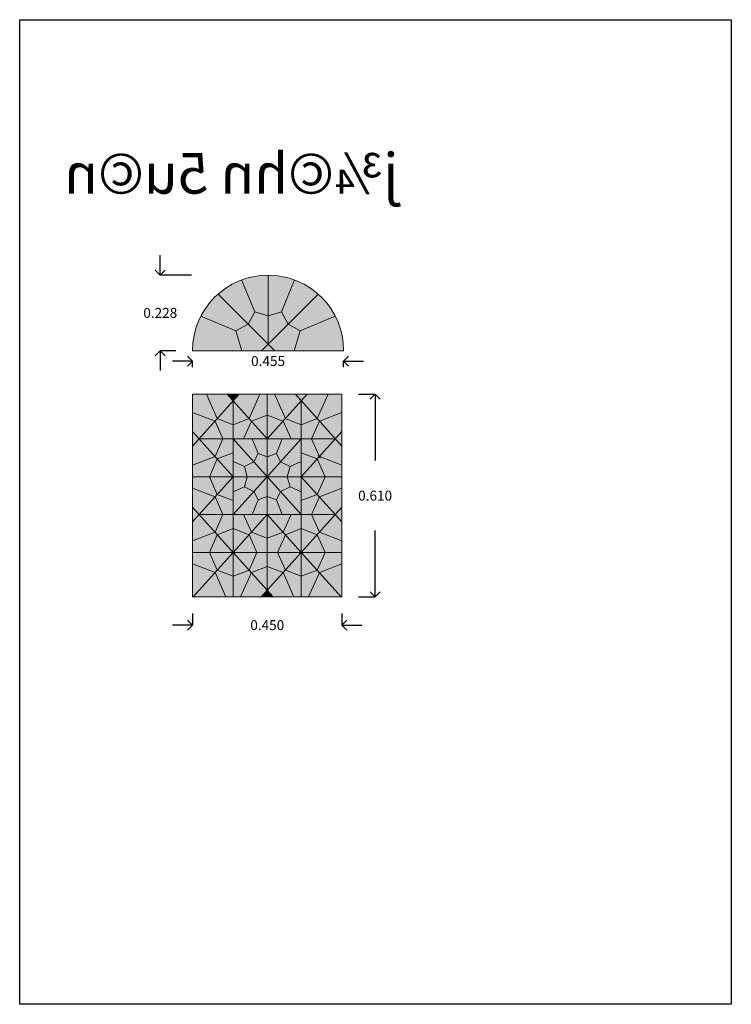
# Model space of a CAD drawing. Units: metres. Extents: x 36 to 7064858, y 29 to 64.
# Drawn here: x 47 to 49, y 53 to 56 of the extents above; entities that cross this region are included whole.
import ezdxf

# ---------------------------------------------------------------- set-up
doc = ezdxf.new("R2010")
doc.units = ezdxf.units.M
doc.header["$LTSCALE"] = 0.5
doc.header["$MEASUREMENT"] = 0
doc.layers.add('Wall', color=7, linetype='Continuous', lineweight=9, true_color=0x636363)
doc.styles.add('NASKHD', font='NASKHD.shx')
doc.styles.get("Standard").update_dxf_attribs({"font": 'arial.ttf'})
doc.dimstyles.new('Copy of KITCHEN', dxfattribs={"dimtxt": 0.03, "dimasz": 0.03, "dimexe": 0, "dimexo": 0.05, "dimgap": 0.09, "dimtad": 0, "dimtih": 1, "dimtoh": 1, "dimdec": 3, "dimzin": 0, "dimdsep": 46, "dimtxsty": 'Standard', "dimblk": 'OPEN90', "dimcen": 0, "dimclrd": 41, "dimclrt": 41, "dimadec": 0, "dimazin": 0, "dimtfac": 1, "dimtdec": 3, "dimtofl": 0, "dimtmove": 0, "dimatfit": 3, "dimldrblk": 'OPEN90', "dimfxl": 1, "dimtfillclr": 41, "dimtolj": 1, "dimtzin": 0, "dimarcsym": 0})

# ---------------------------------------------------------------- blocks, each defined once
blk = doc.blocks.new('_Open90')
at = {"color": 0, "linetype": 'ByBlock', "lineweight": -2}
for p, q in [((0, 0), (-1, 0)), ((-0.5, 0.5), (0, 0)), ((0, 0), (-0.5, -0.5))]:
    blk.add_line(p, q, dxfattribs=at)
blk = doc.blocks.new('*D277')
at = {"color": 0, "lineweight": -2, "ltscale": 0.5, "transparency": 16777216}
for p, q in [((47.5924, 53.9723), (47.5924, 53.9373)), ((48.0424, 53.9723), (48.0424, 53.9373))]:
    blk.add_line(p, q, dxfattribs=at)
at = {"color": 41, "lineweight": -2, "ltscale": 0.5, "transparency": 16777216}
for p, q in [((47.5624, 53.9373), (47.5324, 53.9373)), ((48.0724, 53.9373), (48.1024, 53.9373))]:
    blk.add_line(p, q, dxfattribs=at)
at = {"layer": 'Defpoints', "color": 0, "lineweight": 5, "ltscale": 0.5, "transparency": 16777216}
for p in [(47.5924, 54.0223), (48.0424, 54.0223), (48.0424, 53.9373)]:
    blk.add_point(p, dxfattribs=at)
at = {"color": 41, "lineweight": -2, "ltscale": 0.5, "transparency": 16777216, "xscale": 0.03, "yscale": 0.03, "zscale": 0.03}
blk.add_blockref('_Open90', (47.5924, 53.9373), dxfattribs=at)
at = {"color": 41, "lineweight": -2, "ltscale": 0.5, "transparency": 16777216, "xscale": 0.03, "yscale": 0.03, "zscale": 0.03, "rotation": 180}
blk.add_blockref('_Open90', (48.0424, 53.9373), dxfattribs=at)
at = {"color": 41, "ltscale": 0.5, "transparency": 16777216, "insert": (47.8174, 53.9373), "char_height": 0.03, "attachment_point": 5}
blk.add_mtext('\\A1;0.450', dxfattribs=at)
blk = doc.blocks.new('*D278')
at = {"color": 0, "lineweight": -2, "ltscale": 0.5, "transparency": 16777216}
for p, q in [((48.0924, 54.6323), (48.1421, 54.6323)), ((48.0924, 54.0223), (48.1421, 54.0223))]:
    blk.add_line(p, q, dxfattribs=at)
at = {"color": 41, "lineweight": -2, "ltscale": 0.5, "transparency": 16777216}
for p, q in [((48.1421, 54.6023), (48.1421, 54.4326)), ((48.1421, 54.0523), (48.1421, 54.222))]:
    blk.add_line(p, q, dxfattribs=at)
at = {"layer": 'Defpoints', "color": 0, "lineweight": 5, "ltscale": 0.5, "transparency": 16777216}
for p in [(48.0424, 54.6323), (48.1421, 54.6323), (48.0424, 54.0223)]:
    blk.add_point(p, dxfattribs=at)
at = {"color": 41, "lineweight": -2, "ltscale": 0.5, "transparency": 16777216, "xscale": 0.03, "yscale": 0.03, "zscale": 0.03}
for p, rotation in [((48.1421, 54.6323), 90), ((48.1421, 54.0223), 270)]:
    blk.add_blockref('_Open90', p, dxfattribs=dict(at, rotation=rotation))
at = {"color": 41, "ltscale": 0.5, "transparency": 16777216, "insert": (48.1421, 54.3273), "char_height": 0.03, "attachment_point": 5}
blk.add_mtext('\\A1;0.610', dxfattribs=at)
blk = doc.blocks.new('*D280')
at = {"color": 41, "lineweight": -2, "ltscale": 0.5, "transparency": 16777216}
for p, q in [((47.5624, 54.7325), (47.5324, 54.7325)), ((48.0774, 54.7325), (48.1074, 54.7325))]:
    blk.add_line(p, q, dxfattribs=at)
at = {"color": 0, "lineweight": -2, "ltscale": 0.5, "transparency": 16777216}
for p, q in [((47.5924, 54.7136), (47.5924, 54.7325)), ((48.0474, 54.7136), (48.0474, 54.7325))]:
    blk.add_line(p, q, dxfattribs=at)
at = {"layer": 'Defpoints', "color": 0, "lineweight": 5, "ltscale": 0.5, "transparency": 16777216}
for p in [(47.5924, 54.7636), (48.0474, 54.7636), (48.0474, 54.7325)]:
    blk.add_point(p, dxfattribs=at)
at = {"color": 41, "lineweight": -2, "ltscale": 0.5, "transparency": 16777216, "xscale": 0.03, "yscale": 0.03, "zscale": 0.03}
blk.add_blockref('_Open90', (47.5924, 54.7325), dxfattribs=at)
at = {"color": 41, "lineweight": -2, "ltscale": 0.5, "transparency": 16777216, "xscale": 0.03, "yscale": 0.03, "zscale": 0.03, "rotation": 180}
blk.add_blockref('_Open90', (48.0474, 54.7325), dxfattribs=at)
at = {"color": 41, "ltscale": 0.5, "transparency": 16777216, "insert": (47.8199, 54.7325), "char_height": 0.03, "attachment_point": 5}
blk.add_mtext('\\A1;0.455', dxfattribs=at)
blk = doc.blocks.new('*D279')
at = {"color": 41, "lineweight": -2, "ltscale": 0.5, "transparency": 16777216}
for p, q in [((47.4954, 55.0211), (47.4954, 55.0511)), ((47.4954, 54.7336), (47.4954, 54.7036))]:
    blk.add_line(p, q, dxfattribs=at)
at = {"color": 0, "lineweight": -2, "ltscale": 0.5, "transparency": 16777216}
for p, q in [((47.5896, 54.9911), (47.4954, 54.9911)), ((47.5424, 54.7636), (47.4954, 54.7636))]:
    blk.add_line(p, q, dxfattribs=at)
at = {"layer": 'Defpoints', "color": 0, "lineweight": 5, "ltscale": 0.5, "transparency": 16777216}
for p in [(47.4954, 54.9911), (47.6396, 54.9911), (47.5924, 54.7636)]:
    blk.add_point(p, dxfattribs=at)
at = {"color": 41, "lineweight": -2, "ltscale": 0.5, "transparency": 16777216, "xscale": 0.03, "yscale": 0.03, "zscale": 0.03}
for p, rotation in [((47.4954, 54.9911), 270), ((47.4954, 54.7636), 90)]:
    blk.add_blockref('_Open90', p, dxfattribs=dict(at, rotation=rotation))
at = {"color": 41, "ltscale": 0.5, "transparency": 16777216, "insert": (47.4954, 54.8774), "char_height": 0.03, "attachment_point": 5}
blk.add_mtext('\\A1;0.228', dxfattribs=at)

msp = doc.modelspace()

# ---------------------------------------------------------------- hatches: boundary and pattern name
at = {"lineweight": 5, "ltscale": 0.5}
h = msp.add_hatch(color=1, dxfattribs=at)
h.dxf.hatch_style = 1
h.paths.add_polyline_path([(47.8199, 54.9911, 0.090004), (47.7399, 54.9766), (47.7797, 54.8806), (47.8199, 54.8686)])
h = msp.add_hatch(color=1, dxfattribs=at)
h.dxf.hatch_style = 1
h.paths.add_polyline_path([(47.8199, 54.8686), (47.86, 54.8806), (47.8998, 54.9766, 0.090004), (47.8199, 54.9911)])
at = {"lineweight": 5, "ltscale": 0.5, "true_color": 0x2776bb}
h = msp.add_hatch(color=152, dxfattribs=at)
h.dxf.hatch_style = 1
h.paths.add_polyline_path([(47.7399, 54.9766, 0.091288), (47.6693, 54.9342), (47.7598, 54.8437), (47.7797, 54.8806)])
h = msp.add_hatch(color=152, dxfattribs=at)
h.dxf.hatch_style = 1
h.paths.add_polyline_path([(47.86, 54.8806), (47.88, 54.8437), (47.9704, 54.9342, 0.091288), (47.8998, 54.9766)])
at = {"lineweight": 5, "ltscale": 0.5, "true_color": 0x58ba48}
h = msp.add_hatch(color=85, dxfattribs=at)
h.dxf.hatch_style = 1
h.paths.add_polyline_path([(47.7229, 54.8238), (47.7598, 54.8437), (47.6693, 54.9342, 0.093671), (47.6174, 54.8675)])
h = msp.add_hatch(color=85, dxfattribs=at)
h.dxf.hatch_style = 1
h.paths.add_polyline_path([(47.88, 54.8437), (47.9169, 54.8238), (48.0223, 54.8675, 0.093671), (47.9704, 54.9342)])
at = {"lineweight": 5, "ltscale": 0.5}
h = msp.add_hatch(color=2, dxfattribs=at)
h.dxf.hatch_style = 1
h.paths.add_polyline_path([(47.8199, 54.8686), (47.7797, 54.8806), (47.7598, 54.8437), (47.8199, 54.7836)])
h = msp.add_hatch(color=2, dxfattribs=at)
h.dxf.hatch_style = 1
h.paths.add_polyline_path([(47.88, 54.8437), (47.86, 54.8806), (47.8199, 54.8686), (47.8199, 54.7836)])
h = msp.add_hatch(color=1, dxfattribs=at)
h.dxf.hatch_style = 1
h.paths.add_polyline_path([(47.6174, 54.8675, 0.11906), (47.5924, 54.7636), (47.7408, 54.7636), (47.7229, 54.8238)])
h = msp.add_hatch(color=2, dxfattribs=at)
h.dxf.hatch_style = 1
h.paths.add_polyline_path([(47.7598, 54.8437), (47.7229, 54.8238), (47.7408, 54.7636), (47.7999, 54.7636), (47.8199, 54.7836)])
h = msp.add_hatch(color=2, dxfattribs=at)
h.dxf.hatch_style = 1
h.paths.add_polyline_path([(47.8199, 54.7836), (47.8399, 54.7636), (47.8989, 54.7636), (47.9169, 54.8238), (47.88, 54.8437)])
h = msp.add_hatch(color=1, dxfattribs=at)
h.dxf.hatch_style = 1
h.paths.add_polyline_path([(48.0223, 54.8675), (47.9169, 54.8238), (47.8989, 54.7636), (48.0474, 54.7636, 0.11906)])
h = msp.add_hatch(color=2, dxfattribs=at)
h.dxf.hatch_style = 1
h.paths.add_polyline_path([(47.8199, 54.7836), (47.7999, 54.7636), (47.8399, 54.7636)])
h = msp.add_hatch(color=2, dxfattribs=at)
h.dxf.hatch_style = 1
h.paths.add_polyline_path([(47.6343, 54.6323), (47.5924, 54.6323), (47.5924, 54.5776), (47.6603, 54.5516), (47.667, 54.559)])
at = {"lineweight": 5, "ltscale": 0.5, "true_color": 0x2776bb}
h = msp.add_hatch(color=152, dxfattribs=at)
h.dxf.hatch_style = 1
h.paths.add_polyline_path([(47.7149, 54.6123), (47.6969, 54.6323), (47.6343, 54.6323), (47.667, 54.559)])
h = msp.add_hatch(color=152, dxfattribs=at)
h.dxf.hatch_style = 1
h.paths.add_polyline_path([(47.7149, 54.6123), (47.667, 54.559), (47.7149, 54.5407)])
h = msp.add_hatch(color=152, dxfattribs=at)
h.dxf.hatch_style = 1
h.paths.add_polyline_path([(47.7328, 54.6323), (47.6969, 54.6323), (47.7149, 54.6123)])
h = msp.add_hatch(color=152, dxfattribs=at)
h.dxf.hatch_style = 1
h.paths.add_polyline_path([(47.7628, 54.559), (47.7954, 54.6323), (47.7328, 54.6323), (47.7149, 54.6123)])
h = msp.add_hatch(color=152, dxfattribs=at)
h.dxf.hatch_style = 1
h.paths.add_polyline_path([(47.7149, 54.6123), (47.7149, 54.5407), (47.7628, 54.559)])
at = {"lineweight": 5, "ltscale": 0.5}
h = msp.add_hatch(color=2, dxfattribs=at)
h.dxf.hatch_style = 1
h.paths.add_polyline_path([(47.8174, 54.6323), (47.7954, 54.6323), (47.7628, 54.559), (47.7695, 54.5516), (47.8174, 54.57)])
h = msp.add_hatch(color=2, dxfattribs=at)
h.dxf.hatch_style = 1
h.paths.add_polyline_path([(47.8393, 54.6323), (47.8174, 54.6323), (47.8174, 54.57), (47.8653, 54.5516), (47.872, 54.559)])
at = {"lineweight": 5, "ltscale": 0.5, "true_color": 0x2776bb}
h = msp.add_hatch(color=152, dxfattribs=at)
h.dxf.hatch_style = 1
h.paths.add_polyline_path([(47.872, 54.559), (47.9199, 54.5407), (47.9678, 54.559), (48.0004, 54.6323), (47.8393, 54.6323)])
at = {"lineweight": 5, "ltscale": 0.5}
h = msp.add_hatch(color=2, dxfattribs=at)
h.dxf.hatch_style = 1
h.paths.add_polyline_path([(48.0424, 54.5776), (48.0424, 54.6323), (48.0004, 54.6323), (47.9678, 54.5591), (47.9745, 54.5516)])
h = msp.add_hatch(color=1, dxfattribs=at)
h.dxf.hatch_style = 1
h.paths.add_polyline_path([(47.6603, 54.5516), (47.5924, 54.5776), (47.5924, 54.5205), (47.6124, 54.4983)])
h = msp.add_hatch(color=1, dxfattribs=at)
h.dxf.hatch_style = 1
h.paths.add_polyline_path([(48.0424, 54.5776), (47.9745, 54.5516), (48.0224, 54.4983), (48.0424, 54.5205)])
h = msp.add_hatch(color=1, dxfattribs=at)
h.dxf.hatch_style = 1
h.paths.add_polyline_path([(47.6603, 54.5516), (47.6124, 54.4983), (47.684, 54.4983)])
h = msp.add_hatch(color=2, dxfattribs=at)
h.dxf.hatch_style = 1
h.paths.add_polyline_path([(47.7149, 54.5407), (47.667, 54.559), (47.6603, 54.5516), (47.684, 54.4983), (47.7149, 54.4983)])
h = msp.add_hatch(color=2, dxfattribs=at)
h.dxf.hatch_style = 1
h.paths.add_polyline_path([(47.7149, 54.5407), (47.7149, 54.4983), (47.7457, 54.4983), (47.7695, 54.5516), (47.7628, 54.559)])
at = {"lineweight": 5, "ltscale": 0.5, "true_color": 0x58ba48}
h = msp.add_hatch(color=85, dxfattribs=at)
h.dxf.hatch_style = 1
h.paths.add_polyline_path([(47.7695, 54.5516), (47.7457, 54.4983), (47.8174, 54.4983)])
h = msp.add_hatch(color=85, dxfattribs=at)
h.dxf.hatch_style = 1
h.paths.add_polyline_path([(47.8174, 54.57), (47.7695, 54.5516), (47.8174, 54.4983)])
h = msp.add_hatch(color=85, dxfattribs=at)
h.dxf.hatch_style = 1
h.paths.add_polyline_path([(47.8174, 54.57), (47.8174, 54.4983), (47.8653, 54.5516)])
h = msp.add_hatch(color=85, dxfattribs=at)
h.dxf.hatch_style = 1
h.paths.add_polyline_path([(47.8174, 54.4983), (47.889, 54.4983), (47.8653, 54.5516)])
at = {"lineweight": 5, "ltscale": 0.5}
h = msp.add_hatch(color=2, dxfattribs=at)
h.dxf.hatch_style = 1
h.paths.add_polyline_path([(47.9199, 54.5407), (47.872, 54.559), (47.8653, 54.5516), (47.889, 54.4983), (47.9199, 54.4983)])
h = msp.add_hatch(color=2, dxfattribs=at)
h.dxf.hatch_style = 1
h.paths.add_polyline_path([(47.9745, 54.5517), (47.9679, 54.5591), (47.9199, 54.5407), (47.9199, 54.4983), (47.9507, 54.4983)])
h = msp.add_hatch(color=1, dxfattribs=at)
h.dxf.hatch_style = 1
h.paths.add_polyline_path([(47.9745, 54.5516), (47.9745, 54.5516), (47.9507, 54.4983), (48.0224, 54.4983), (48.0224, 54.4983)])
h = msp.add_hatch(color=1, dxfattribs=at)
h.dxf.hatch_style = 1
h.paths.add_polyline_path([(47.5924, 54.5205), (47.5924, 54.4761), (47.6124, 54.4983)])
h = msp.add_hatch(color=1, dxfattribs=at)
h.dxf.hatch_style = 1
h.paths.add_polyline_path([(48.0424, 54.5205), (48.0224, 54.4983), (48.0424, 54.4761)])
h = msp.add_hatch(color=1, dxfattribs=at)
h.dxf.hatch_style = 1
h.paths.add_polyline_path([(47.6124, 54.4983), (47.5924, 54.4761), (47.5924, 54.419), (47.6603, 54.445)])
h = msp.add_hatch(color=1, dxfattribs=at)
h.dxf.hatch_style = 1
h.paths.add_polyline_path([(47.6603, 54.445), (47.684, 54.4983), (47.6124, 54.4983)])
h = msp.add_hatch(color=2, dxfattribs=at)
h.dxf.hatch_style = 1
h.paths.add_polyline_path([(47.7149, 54.4983), (47.684, 54.4983), (47.6603, 54.445), (47.667, 54.4376), (47.7149, 54.456)])
at = {"lineweight": 5, "ltscale": 0.5, "true_color": 0x58ba48}
h = msp.add_hatch(color=85, dxfattribs=at)
h.dxf.hatch_style = 1
h.paths.add_polyline_path([(47.7149, 54.4983), (47.7149, 54.43), (47.7489, 54.4148), (47.7772, 54.4289)])
at = {"lineweight": 5, "ltscale": 0.5, "true_color": 0x2776bb}
h = msp.add_hatch(color=152, dxfattribs=at)
h.dxf.hatch_style = 1
h.paths.add_polyline_path([(47.7772, 54.4289), (47.7898, 54.4541), (47.7724, 54.4983), (47.7149, 54.4983)])
at = {"lineweight": 5, "ltscale": 0.5}
h = msp.add_hatch(color=1, dxfattribs=at)
h.dxf.hatch_style = 1
h.paths.add_polyline_path([(47.8174, 54.4983), (47.7724, 54.4983), (47.7898, 54.4541), (47.8174, 54.4443)])
h = msp.add_hatch(color=1, dxfattribs=at)
h.dxf.hatch_style = 1
h.paths.add_polyline_path([(47.8624, 54.4983), (47.8174, 54.4983), (47.8174, 54.4443), (47.8449, 54.4541)])
at = {"lineweight": 5, "ltscale": 0.5, "true_color": 0x2776bb}
h = msp.add_hatch(color=152, dxfattribs=at)
h.dxf.hatch_style = 1
h.paths.add_polyline_path([(47.9199, 54.4983), (47.8624, 54.4983), (47.8449, 54.4541), (47.8575, 54.4289)])
at = {"lineweight": 5, "ltscale": 0.5, "true_color": 0x58ba48}
h = msp.add_hatch(color=85, dxfattribs=at)
h.dxf.hatch_style = 1
h.paths.add_polyline_path([(47.8575, 54.4289), (47.8859, 54.4148), (47.9199, 54.43), (47.9199, 54.4983)])
at = {"lineweight": 5, "ltscale": 0.5}
h = msp.add_hatch(color=2, dxfattribs=at)
h.dxf.hatch_style = 1
h.paths.add_polyline_path([(47.9507, 54.4983), (47.9199, 54.4983), (47.9199, 54.456), (47.9678, 54.4376), (47.9745, 54.445)])
h = msp.add_hatch(color=1, dxfattribs=at)
h.dxf.hatch_style = 1
h.paths.add_polyline_path([(48.0224, 54.4983), (47.9507, 54.4983), (47.9745, 54.445)])
h = msp.add_hatch(color=1, dxfattribs=at)
h.dxf.hatch_style = 1
h.paths.add_polyline_path([(48.0424, 54.419), (48.0424, 54.4761), (48.0224, 54.4983), (47.9745, 54.445)])
h = msp.add_hatch(color=2, dxfattribs=at)
h.dxf.hatch_style = 1
h.paths.add_polyline_path([(47.6432, 54.3843), (47.667, 54.4376), (47.6603, 54.445), (47.5924, 54.419), (47.5924, 54.3843)])
at = {"lineweight": 5, "ltscale": 0.5, "true_color": 0x2776bb}
h = msp.add_hatch(color=152, dxfattribs=at)
h.dxf.hatch_style = 1
h.paths.add_polyline_path([(47.667, 54.4376), (47.6432, 54.3843), (47.7149, 54.3843)])
h = msp.add_hatch(color=152, dxfattribs=at)
h.dxf.hatch_style = 1
h.paths.add_polyline_path([(47.7149, 54.456), (47.667, 54.4376), (47.7149, 54.3843)])
at = {"lineweight": 5, "ltscale": 0.5}
h = msp.add_hatch(color=1, dxfattribs=at)
h.dxf.hatch_style = 1
h.paths.add_polyline_path([(47.7489, 54.4148), (47.7149, 54.43), (47.7149, 54.3843), (47.7574, 54.3843)])
h = msp.add_hatch(color=2, dxfattribs=at)
h.dxf.hatch_style = 1
h.paths.add_polyline_path([(47.7772, 54.4289), (47.7489, 54.4148), (47.7574, 54.3843), (47.8174, 54.3843)])
h = msp.add_hatch(color=2, dxfattribs=at)
h.dxf.hatch_style = 1
h.paths.add_polyline_path([(47.8174, 54.4443), (47.7898, 54.4541), (47.7772, 54.4289), (47.8174, 54.3843)])
h = msp.add_hatch(color=2, dxfattribs=at)
h.dxf.hatch_style = 1
h.paths.add_polyline_path([(47.8575, 54.4289), (47.8449, 54.4541), (47.8174, 54.4443), (47.8174, 54.3843)])
h = msp.add_hatch(color=2, dxfattribs=at)
h.dxf.hatch_style = 1
h.paths.add_polyline_path([(47.8774, 54.3843), (47.8859, 54.4148), (47.8575, 54.4289), (47.8174, 54.3843)])
h = msp.add_hatch(color=1, dxfattribs=at)
h.dxf.hatch_style = 1
h.paths.add_polyline_path([(47.8774, 54.3843), (47.9199, 54.3843), (47.9199, 54.43), (47.8859, 54.4148)])
at = {"lineweight": 5, "ltscale": 0.5, "true_color": 0x2776bb}
h = msp.add_hatch(color=152, dxfattribs=at)
h.dxf.hatch_style = 1
h.paths.add_polyline_path([(47.9678, 54.4376), (47.9199, 54.456), (47.9199, 54.3843)])
h = msp.add_hatch(color=152, dxfattribs=at)
h.dxf.hatch_style = 1
h.paths.add_polyline_path([(47.9678, 54.4376), (47.9199, 54.3843), (47.9915, 54.3843)])
at = {"lineweight": 5, "ltscale": 0.5}
h = msp.add_hatch(color=2, dxfattribs=at)
h.dxf.hatch_style = 1
h.paths.add_polyline_path([(48.0424, 54.419), (47.9745, 54.445), (47.9678, 54.4376), (47.9915, 54.3843), (48.0424, 54.3843)])
h = msp.add_hatch(color=2, dxfattribs=at)
h.dxf.hatch_style = 1
h.paths.add_polyline_path([(47.6432, 54.3843), (47.5924, 54.3843), (47.5924, 54.3496), (47.6603, 54.3236), (47.667, 54.331)])
at = {"lineweight": 5, "ltscale": 0.5, "true_color": 0x2776bb}
h = msp.add_hatch(color=152, dxfattribs=at)
h.dxf.hatch_style = 1
h.paths.add_polyline_path([(47.7149, 54.3843), (47.6432, 54.3843), (47.667, 54.331)])
h = msp.add_hatch(color=152, dxfattribs=at)
h.dxf.hatch_style = 1
h.paths.add_polyline_path([(47.7149, 54.3843), (47.667, 54.331), (47.7149, 54.3127)])
at = {"lineweight": 5, "ltscale": 0.5}
h = msp.add_hatch(color=1, dxfattribs=at)
h.dxf.hatch_style = 1
h.paths.add_polyline_path([(47.7574, 54.3843), (47.7149, 54.3843), (47.7149, 54.3386), (47.7489, 54.3538)])
h = msp.add_hatch(color=2, dxfattribs=at)
h.dxf.hatch_style = 1
h.paths.add_polyline_path([(47.8174, 54.3843), (47.7574, 54.3843), (47.7489, 54.3538), (47.7772, 54.3397)])
h = msp.add_hatch(color=2, dxfattribs=at)
h.dxf.hatch_style = 1
h.paths.add_polyline_path([(47.8174, 54.3843), (47.7772, 54.3397), (47.7898, 54.3145), (47.8174, 54.3243)])
h = msp.add_hatch(color=2, dxfattribs=at)
h.dxf.hatch_style = 1
h.paths.add_polyline_path([(47.8774, 54.3843), (47.8174, 54.3843), (47.8575, 54.3397), (47.8859, 54.3538)])
h = msp.add_hatch(color=2, dxfattribs=at)
h.dxf.hatch_style = 1
h.paths.add_polyline_path([(47.8174, 54.3843), (47.8174, 54.3243), (47.8449, 54.3145), (47.8575, 54.3397)])
h = msp.add_hatch(color=1, dxfattribs=at)
h.dxf.hatch_style = 1
h.paths.add_polyline_path([(47.9199, 54.3843), (47.8774, 54.3843), (47.8859, 54.3538), (47.9199, 54.3386)])
at = {"lineweight": 5, "ltscale": 0.5, "true_color": 0x2776bb}
h = msp.add_hatch(color=152, dxfattribs=at)
h.dxf.hatch_style = 1
h.paths.add_polyline_path([(47.9199, 54.3843), (47.9199, 54.3127), (47.9678, 54.331)])
h = msp.add_hatch(color=152, dxfattribs=at)
h.dxf.hatch_style = 1
h.paths.add_polyline_path([(47.9915, 54.3843), (47.9199, 54.3843), (47.9678, 54.331)])
at = {"lineweight": 5, "ltscale": 0.5}
h = msp.add_hatch(color=2, dxfattribs=at)
h.dxf.hatch_style = 1
h.paths.add_polyline_path([(48.0424, 54.3496), (48.0424, 54.3843), (47.9915, 54.3843), (47.9678, 54.331), (47.9745, 54.3236)])
h = msp.add_hatch(color=1, dxfattribs=at)
h.dxf.hatch_style = 1
h.paths.add_polyline_path([(47.5924, 54.2925), (47.6124, 54.2703), (47.6603, 54.3236), (47.5924, 54.3496)])
at = {"lineweight": 5, "ltscale": 0.5, "true_color": 0x58ba48}
h = msp.add_hatch(color=85, dxfattribs=at)
h.dxf.hatch_style = 1
h.paths.add_polyline_path([(47.7772, 54.3397), (47.7489, 54.3538), (47.7149, 54.3386), (47.7149, 54.2703)])
at = {"lineweight": 5, "ltscale": 0.5, "true_color": 0x2776bb}
h = msp.add_hatch(color=152, dxfattribs=at)
h.dxf.hatch_style = 1
h.paths.add_polyline_path([(47.7149, 54.2703), (47.7724, 54.2703), (47.7898, 54.3145), (47.7772, 54.3397)])
h = msp.add_hatch(color=152, dxfattribs=at)
h.dxf.hatch_style = 1
h.paths.add_polyline_path([(47.8575, 54.3397), (47.8449, 54.3145), (47.8624, 54.2703), (47.9199, 54.2703)])
at = {"lineweight": 5, "ltscale": 0.5, "true_color": 0x58ba48}
h = msp.add_hatch(color=85, dxfattribs=at)
h.dxf.hatch_style = 1
h.paths.add_polyline_path([(47.9199, 54.2703), (47.9199, 54.3386), (47.8859, 54.3538), (47.8575, 54.3397)])
at = {"lineweight": 5, "ltscale": 0.5}
h = msp.add_hatch(color=1, dxfattribs=at)
h.dxf.hatch_style = 1
h.paths.add_polyline_path([(48.0424, 54.3496), (47.9745, 54.3236), (48.0224, 54.2703), (48.0424, 54.2925)])
h = msp.add_hatch(color=1, dxfattribs=at)
h.dxf.hatch_style = 1
h.paths.add_polyline_path([(47.6603, 54.3236), (47.6124, 54.2703), (47.684, 54.2703)])
h = msp.add_hatch(color=2, dxfattribs=at)
h.dxf.hatch_style = 1
h.paths.add_polyline_path([(47.7149, 54.3127), (47.667, 54.331), (47.6603, 54.3236), (47.684, 54.2703), (47.7149, 54.2703)])
h = msp.add_hatch(color=1, dxfattribs=at)
h.dxf.hatch_style = 1
h.paths.add_polyline_path([(47.8174, 54.3243), (47.7898, 54.3145), (47.7724, 54.2703), (47.8174, 54.2703)])
h = msp.add_hatch(color=1, dxfattribs=at)
h.dxf.hatch_style = 1
h.paths.add_polyline_path([(47.8174, 54.2703), (47.8624, 54.2703), (47.8449, 54.3145), (47.8174, 54.3243)])
h = msp.add_hatch(color=2, dxfattribs=at)
h.dxf.hatch_style = 1
h.paths.add_polyline_path([(47.9745, 54.3236), (47.9678, 54.331), (47.9199, 54.3127), (47.9199, 54.2703), (47.9507, 54.2703)])
h = msp.add_hatch(color=1, dxfattribs=at)
h.dxf.hatch_style = 1
h.paths.add_polyline_path([(47.9745, 54.3236), (47.9507, 54.2703), (48.0224, 54.2703)])
h = msp.add_hatch(color=1, dxfattribs=at)
h.dxf.hatch_style = 1
h.paths.add_polyline_path([(47.5924, 54.2925), (47.5924, 54.2481), (47.6124, 54.2703)])
h = msp.add_hatch(color=1, dxfattribs=at)
h.dxf.hatch_style = 1
h.paths.add_polyline_path([(48.0424, 54.2925), (48.0224, 54.2703), (48.0424, 54.2481)])
h = msp.add_hatch(color=1, dxfattribs=at)
h.dxf.hatch_style = 1
h.paths.add_polyline_path([(47.6124, 54.2703), (47.5924, 54.2481), (47.5924, 54.191), (47.6603, 54.217)])
h = msp.add_hatch(color=1, dxfattribs=at)
h.dxf.hatch_style = 1
h.paths.add_polyline_path([(47.684, 54.2703), (47.6124, 54.2703), (47.6603, 54.217)])
h = msp.add_hatch(color=2, dxfattribs=at)
h.dxf.hatch_style = 1
h.paths.add_polyline_path([(47.7149, 54.2703), (47.684, 54.2703), (47.6603, 54.217), (47.667, 54.2096), (47.7149, 54.228)])
h = msp.add_hatch(color=2, dxfattribs=at)
h.dxf.hatch_style = 1
h.paths.add_polyline_path([(47.7457, 54.2703), (47.7149, 54.2703), (47.7149, 54.228), (47.7628, 54.2096), (47.7695, 54.217)])
at = {"lineweight": 5, "ltscale": 0.5, "true_color": 0x58ba48}
h = msp.add_hatch(color=85, dxfattribs=at)
h.dxf.hatch_style = 1
h.paths.add_polyline_path([(47.8174, 54.2703), (47.7457, 54.2703), (47.7695, 54.217)])
h = msp.add_hatch(color=85, dxfattribs=at)
h.dxf.hatch_style = 1
h.paths.add_polyline_path([(47.8174, 54.2703), (47.7695, 54.217), (47.8174, 54.1987)])
h = msp.add_hatch(color=85, dxfattribs=at)
h.dxf.hatch_style = 1
h.paths.add_polyline_path([(47.8653, 54.217), (47.8174, 54.2703), (47.8174, 54.1987)])
h = msp.add_hatch(color=85, dxfattribs=at)
h.dxf.hatch_style = 1
h.paths.add_polyline_path([(47.8653, 54.217), (47.889, 54.2703), (47.8174, 54.2703)])
at = {"lineweight": 5, "ltscale": 0.5}
h = msp.add_hatch(color=2, dxfattribs=at)
h.dxf.hatch_style = 1
h.paths.add_polyline_path([(47.9199, 54.228), (47.9199, 54.2703), (47.889, 54.2703), (47.8653, 54.217), (47.872, 54.2096)])
h = msp.add_hatch(color=2, dxfattribs=at)
h.dxf.hatch_style = 1
h.paths.add_polyline_path([(47.9507, 54.2703), (47.9199, 54.2703), (47.9199, 54.228), (47.9678, 54.2096), (47.9745, 54.217)])
h = msp.add_hatch(color=1, dxfattribs=at)
h.dxf.hatch_style = 1
h.paths.add_polyline_path([(48.0224, 54.2703), (47.9507, 54.2703), (47.9745, 54.217)])
h = msp.add_hatch(color=1, dxfattribs=at)
h.dxf.hatch_style = 1
h.paths.add_polyline_path([(48.0424, 54.2481), (48.0224, 54.2703), (47.9745, 54.217), (48.0424, 54.191)])
at = {"lineweight": 5, "ltscale": 0.5, "true_color": 0x2776bb}
h = msp.add_hatch(color=152, dxfattribs=at)
h.dxf.hatch_style = 1
h.paths.add_polyline_path([(47.7149, 54.228), (47.667, 54.2096), (47.7149, 54.1563)])
h = msp.add_hatch(color=152, dxfattribs=at)
h.dxf.hatch_style = 1
h.paths.add_polyline_path([(47.7628, 54.2096), (47.7149, 54.228), (47.7149, 54.1563)])
h = msp.add_hatch(color=152, dxfattribs=at)
h.dxf.hatch_style = 1
h.paths.add_polyline_path([(47.9199, 54.228), (47.872, 54.2096), (47.9199, 54.1563)])
h = msp.add_hatch(color=152, dxfattribs=at)
h.dxf.hatch_style = 1
h.paths.add_polyline_path([(47.9678, 54.2096), (47.9199, 54.228), (47.9199, 54.1563)])
at = {"lineweight": 5, "ltscale": 0.5}
h = msp.add_hatch(color=2, dxfattribs=at)
h.dxf.hatch_style = 1
h.paths.add_polyline_path([(47.667, 54.2096), (47.6603, 54.217), (47.5924, 54.191), (47.5924, 54.1563), (47.6432, 54.1563)])
at = {"lineweight": 5, "ltscale": 0.5, "true_color": 0x2776bb}
h = msp.add_hatch(color=152, dxfattribs=at)
h.dxf.hatch_style = 1
h.paths.add_polyline_path([(47.667, 54.2096), (47.6432, 54.1563), (47.7149, 54.1563)])
h = msp.add_hatch(color=152, dxfattribs=at)
h.dxf.hatch_style = 1
h.paths.add_polyline_path([(47.7149, 54.1563), (47.7865, 54.1563), (47.7628, 54.2096)])
at = {"lineweight": 5, "ltscale": 0.5}
h = msp.add_hatch(color=2, dxfattribs=at)
h.dxf.hatch_style = 1
h.paths.add_polyline_path([(47.8174, 54.1987), (47.7695, 54.217), (47.7628, 54.2096), (47.7865, 54.1563), (47.8174, 54.1563)])
h = msp.add_hatch(color=2, dxfattribs=at)
h.dxf.hatch_style = 1
h.paths.add_polyline_path([(47.872, 54.2096), (47.8653, 54.217), (47.8174, 54.1987), (47.8174, 54.1563), (47.8482, 54.1563)])
at = {"lineweight": 5, "ltscale": 0.5, "true_color": 0x2776bb}
h = msp.add_hatch(color=152, dxfattribs=at)
h.dxf.hatch_style = 1
h.paths.add_polyline_path([(47.872, 54.2096), (47.8482, 54.1563), (47.9199, 54.1563)])
h = msp.add_hatch(color=152, dxfattribs=at)
h.dxf.hatch_style = 1
h.paths.add_polyline_path([(47.9915, 54.1563), (47.9678, 54.2096), (47.9199, 54.1563)])
at = {"lineweight": 5, "ltscale": 0.5}
h = msp.add_hatch(color=2, dxfattribs=at)
h.dxf.hatch_style = 1
h.paths.add_polyline_path([(47.9915, 54.1563), (48.0424, 54.1563), (48.0424, 54.191), (47.9745, 54.217), (47.9678, 54.2096)])
h = msp.add_hatch(color=2, dxfattribs=at)
h.dxf.hatch_style = 1
h.paths.add_polyline_path([(47.6432, 54.1563), (47.5924, 54.1563), (47.5924, 54.1216), (47.6603, 54.0956), (47.667, 54.103)])
at = {"lineweight": 5, "ltscale": 0.5, "true_color": 0x2776bb}
h = msp.add_hatch(color=152, dxfattribs=at)
h.dxf.hatch_style = 1
h.paths.add_polyline_path([(47.7149, 54.1563), (47.6432, 54.1563), (47.667, 54.103)])
h = msp.add_hatch(color=152, dxfattribs=at)
h.dxf.hatch_style = 1
h.paths.add_polyline_path([(47.7149, 54.1563), (47.667, 54.103), (47.7149, 54.0847)])
h = msp.add_hatch(color=152, dxfattribs=at)
h.dxf.hatch_style = 1
h.paths.add_polyline_path([(47.7865, 54.1563), (47.7149, 54.1563), (47.7628, 54.103)])
h = msp.add_hatch(color=152, dxfattribs=at)
h.dxf.hatch_style = 1
h.paths.add_polyline_path([(47.7149, 54.1563), (47.7149, 54.0847), (47.7628, 54.103)])
at = {"lineweight": 5, "ltscale": 0.5}
h = msp.add_hatch(color=2, dxfattribs=at)
h.dxf.hatch_style = 1
h.paths.add_polyline_path([(47.8174, 54.1563), (47.7865, 54.1563), (47.7628, 54.103), (47.7695, 54.0956), (47.8174, 54.114)])
h = msp.add_hatch(color=2, dxfattribs=at)
h.dxf.hatch_style = 1
h.paths.add_polyline_path([(47.8482, 54.1563), (47.8174, 54.1563), (47.8174, 54.114), (47.8653, 54.0956), (47.872, 54.103)])
at = {"lineweight": 5, "ltscale": 0.5, "true_color": 0x2776bb}
h = msp.add_hatch(color=152, dxfattribs=at)
h.dxf.hatch_style = 1
h.paths.add_polyline_path([(47.9199, 54.1563), (47.8482, 54.1563), (47.872, 54.103)])
h = msp.add_hatch(color=152, dxfattribs=at)
h.dxf.hatch_style = 1
h.paths.add_polyline_path([(47.9199, 54.1563), (47.872, 54.103), (47.9199, 54.0847)])
h = msp.add_hatch(color=152, dxfattribs=at)
h.dxf.hatch_style = 1
h.paths.add_polyline_path([(47.9915, 54.1563), (47.9199, 54.1563), (47.9678, 54.103)])
h = msp.add_hatch(color=152, dxfattribs=at)
h.dxf.hatch_style = 1
h.paths.add_polyline_path([(47.9199, 54.1563), (47.9199, 54.0847), (47.9678, 54.103)])
at = {"lineweight": 5, "ltscale": 0.5}
h = msp.add_hatch(color=2, dxfattribs=at)
h.dxf.hatch_style = 1
h.paths.add_polyline_path([(48.0424, 54.1563), (47.9915, 54.1563), (47.9678, 54.103), (47.9745, 54.0956), (48.0424, 54.1216)])
h = msp.add_hatch(color=1, dxfattribs=at)
h.dxf.hatch_style = 1
h.paths.add_polyline_path([(47.6603, 54.0956), (47.5924, 54.1216), (47.5924, 54.0223), (47.5944, 54.0223)])
h = msp.add_hatch(color=2, dxfattribs=at)
h.dxf.hatch_style = 1
h.paths.add_polyline_path([(47.7149, 54.0847), (47.667, 54.103), (47.6603, 54.0956), (47.6929, 54.0223), (47.7149, 54.0223)])
h = msp.add_hatch(color=2, dxfattribs=at)
h.dxf.hatch_style = 1
h.paths.add_polyline_path([(47.7695, 54.0956), (47.7628, 54.103), (47.7149, 54.0847), (47.7149, 54.0223), (47.7368, 54.0223)])
at = {"lineweight": 5, "ltscale": 0.5, "true_color": 0x58ba48}
h = msp.add_hatch(color=85, dxfattribs=at)
h.dxf.hatch_style = 1
h.paths.add_polyline_path([(47.8174, 54.114), (47.7695, 54.0956), (47.8174, 54.0423)])
h = msp.add_hatch(color=85, dxfattribs=at)
h.dxf.hatch_style = 1
h.paths.add_polyline_path([(47.8653, 54.0956), (47.8174, 54.114), (47.8174, 54.0423)])
at = {"lineweight": 5, "ltscale": 0.5}
h = msp.add_hatch(color=2, dxfattribs=at)
h.dxf.hatch_style = 1
h.paths.add_polyline_path([(47.9199, 54.0847), (47.872, 54.103), (47.8653, 54.0956), (47.8979, 54.0223), (47.9199, 54.0223)])
h = msp.add_hatch(color=2, dxfattribs=at)
h.dxf.hatch_style = 1
h.paths.add_polyline_path([(47.9745, 54.0956), (47.9678, 54.103), (47.9199, 54.0847), (47.9199, 54.0223), (47.9418, 54.0223)])
h = msp.add_hatch(color=1, dxfattribs=at)
h.dxf.hatch_style = 1
h.paths.add_polyline_path([(47.9745, 54.0956), (48.0403, 54.0223), (48.0424, 54.0223), (48.0424, 54.1216)])
h = msp.add_hatch(color=1, dxfattribs=at)
h.dxf.hatch_style = 1
h.paths.add_polyline_path([(47.6603, 54.0956), (47.5944, 54.0223), (47.6929, 54.0223)])
at = {"lineweight": 5, "ltscale": 0.5, "true_color": 0x58ba48}
h = msp.add_hatch(color=85, dxfattribs=at)
h.dxf.hatch_style = 1
h.paths.add_polyline_path([(47.7695, 54.0956), (47.7368, 54.0223), (47.7994, 54.0223), (47.8174, 54.0423)])
h = msp.add_hatch(color=85, dxfattribs=at)
h.dxf.hatch_style = 1
h.paths.add_polyline_path([(47.8979, 54.0223), (47.8653, 54.0956), (47.8174, 54.0423), (47.8353, 54.0223)])
at = {"lineweight": 5, "ltscale": 0.5}
h = msp.add_hatch(color=1, dxfattribs=at)
h.dxf.hatch_style = 1
h.paths.add_polyline_path([(47.9745, 54.0956), (47.9418, 54.0223), (48.0403, 54.0223)])
at = {"lineweight": 5, "ltscale": 0.5, "true_color": 0x58ba48}
h = msp.add_hatch(color=85, dxfattribs=at)
h.dxf.hatch_style = 1
h.paths.add_polyline_path([(47.8174, 54.0423), (47.7994, 54.0223), (47.8353, 54.0223)])

# ---------------------------------------------------------------- linework, layer by layer
at = {"lineweight": 5, "ltscale": 0.5}
msp.add_line((47.9199, 54.3843), (48.0424, 54.5205), dxfattribs=at)
at = {"ltscale": 0.5}
msp.add_lwpolyline([(47.0722, 55.7602), (49.2143, 55.7602), (49.2143, 52.7957), (47.0722, 52.7957)], close=True, dxfattribs=at)
at = {"layer": 'Wall', "color": 7, "ltscale": 0.5, "true_color": 0xffffff}
for p, q in [((47.8199, 54.7836), (47.8199, 54.9911)), ((47.7797, 54.8806), (47.7399, 54.9766)), ((47.86, 54.8806), (47.8998, 54.9766)), ((47.8399, 54.7636), (47.6693, 54.9342)), ((47.7999, 54.7636), (47.9704, 54.9342)), ((47.7797, 54.8806), (47.7598, 54.8437)), ((47.8199, 54.8686), (47.7797, 54.8806)), ((47.8199, 54.8686), (47.86, 54.8806)), ((47.86, 54.8806), (47.88, 54.8437)), ((47.7229, 54.8238), (47.6174, 54.8675)), ((47.7598, 54.8437), (47.7229, 54.8238)), ((47.88, 54.8437), (47.9169, 54.8238)), ((47.9169, 54.8238), (48.0223, 54.8675)), ((47.7229, 54.8238), (47.7408, 54.7636)), ((47.9169, 54.8238), (47.8989, 54.7636)), ((47.5924, 54.7636), (48.0474, 54.7636)), ((47.5924, 54.6323), (47.5924, 54.0223)), ((47.5924, 54.6323), (48.0424, 54.6323)), ((47.5924, 54.4761), (47.7328, 54.6323)), ((47.6343, 54.6323), (47.667, 54.559)), ((47.6969, 54.6323), (47.8174, 54.4983)), ((47.7149, 54.0223), (47.7149, 54.6123)), ((47.7628, 54.559), (47.7954, 54.6323)), ((47.8174, 54.0423), (47.8174, 54.6323)), ((47.8174, 54.4983), (47.9378, 54.6323)), ((47.872, 54.559), (47.8393, 54.6323)), ((47.9021, 54.6323), (48.0424, 54.4761)), ((47.9199, 54.0223), (47.9199, 54.6123)), ((47.9199, 54.6123), (47.9199, 54.4983)), ((47.9678, 54.559), (48.0004, 54.6323)), ((48.0424, 54.0223), (48.0424, 54.6323)), ((47.6603, 54.5516), (47.5924, 54.5776)), ((48.0424, 54.5776), (47.9745, 54.5516)), ((47.684, 54.4983), (47.6603, 54.5516)), ((47.667, 54.559), (47.7149, 54.5407)), ((47.7149, 54.5407), (47.7628, 54.559)), ((47.7695, 54.5516), (47.7457, 54.4983)), ((47.8174, 54.57), (47.7695, 54.5516)), ((47.8653, 54.5516), (47.8174, 54.57)), ((47.889, 54.4983), (47.8653, 54.5516)), ((47.9199, 54.5407), (47.872, 54.559)), ((47.9678, 54.559), (47.9199, 54.5407)), ((47.9745, 54.5516), (47.9507, 54.4983)), ((47.9711, 54.5553), (47.9678, 54.559)), ((47.7149, 54.3843), (47.5924, 54.5205)), ((47.6124, 54.4983), (48.0224, 54.4983)), ((47.6603, 54.445), (47.684, 54.4983)), ((47.7149, 54.2703), (47.9199, 54.4983)), ((47.9199, 54.2703), (47.7149, 54.4983)), ((47.7724, 54.4983), (47.7898, 54.4541)), ((47.8624, 54.4983), (47.8449, 54.4541)), ((47.9199, 54.4983), (48.0224, 54.4983)), ((47.5924, 54.419), (47.6603, 54.445)), ((47.6432, 54.3843), (47.667, 54.4376)), ((47.667, 54.4376), (47.7149, 54.456)), ((47.7489, 54.4148), (47.7149, 54.43)), ((47.7772, 54.4289), (47.7489, 54.4148)), ((47.7772, 54.4289), (47.7898, 54.4541)), ((47.8174, 54.4443), (47.7898, 54.4541)), ((47.8174, 54.4443), (47.8449, 54.4541)), ((47.8575, 54.4289), (47.8449, 54.4541)), ((47.8575, 54.4289), (47.8859, 54.4148)), ((47.8859, 54.4148), (47.9199, 54.43)), ((47.9678, 54.4376), (47.9199, 54.456)), ((47.9678, 54.4376), (47.9915, 54.3843)), ((47.7489, 54.4148), (47.7574, 54.3843)), ((47.8859, 54.4148), (47.8774, 54.3843)), ((47.5924, 54.3843), (48.0424, 54.3843)), ((47.5924, 54.2481), (47.7149, 54.3843)), ((47.667, 54.331), (47.6432, 54.3843)), ((47.7489, 54.3538), (47.7574, 54.3843)), ((47.8859, 54.3538), (47.8774, 54.3843)), ((47.9199, 54.3843), (48.0424, 54.2481)), ((47.9678, 54.331), (47.9915, 54.3843)), ((47.6603, 54.3236), (47.5924, 54.3496)), ((47.7489, 54.3538), (47.7149, 54.3386)), ((47.7772, 54.3397), (47.7489, 54.3538)), ((47.7772, 54.3397), (47.7898, 54.3145)), ((47.8575, 54.3397), (47.8449, 54.3145)), ((47.8575, 54.3397), (47.8859, 54.3538)), ((47.8859, 54.3538), (47.9199, 54.3386)), ((48.0424, 54.3496), (47.9745, 54.3236)), ((47.684, 54.2703), (47.6603, 54.3236)), ((47.7149, 54.3127), (47.667, 54.331)), ((47.7724, 54.2703), (47.7898, 54.3145)), ((47.8174, 54.3243), (47.7898, 54.3145)), ((47.8174, 54.3243), (47.8449, 54.3145)), ((47.8624, 54.2703), (47.8449, 54.3145)), ((47.9678, 54.331), (47.9199, 54.3127)), ((47.9745, 54.3236), (47.9507, 54.2703)), ((47.7149, 54.1563), (47.5924, 54.2925)), ((48.0424, 54.2925), (47.9199, 54.1563)), ((47.6124, 54.2703), (48.0224, 54.2703)), ((47.6603, 54.217), (47.684, 54.2703)), ((47.8174, 54.2703), (47.7149, 54.1563)), ((47.7457, 54.2703), (47.7695, 54.217)), ((47.9199, 54.1563), (47.8174, 54.2703)), ((47.8653, 54.217), (47.889, 54.2703)), ((47.9507, 54.2703), (47.9745, 54.217)), ((47.667, 54.2096), (47.7149, 54.228)), ((47.7149, 54.228), (47.7628, 54.2096)), ((47.9199, 54.228), (47.872, 54.2096)), ((47.9199, 54.228), (47.9678, 54.2096)), ((47.5924, 54.191), (47.6603, 54.217)), ((47.6432, 54.1563), (47.667, 54.2096)), ((47.7628, 54.2096), (47.7865, 54.1563)), ((47.7695, 54.217), (47.8174, 54.1987)), ((47.8174, 54.1987), (47.8653, 54.217)), ((47.872, 54.2096), (47.8482, 54.1563)), ((47.9678, 54.2096), (47.9915, 54.1563)), ((47.9745, 54.217), (48.0424, 54.191)), ((47.5924, 54.1563), (48.0424, 54.1563)), ((47.7149, 54.1563), (47.5944, 54.0223)), ((47.667, 54.103), (47.6432, 54.1563)), ((47.8353, 54.0223), (47.7149, 54.1563)), ((47.7865, 54.1563), (47.7628, 54.103)), ((47.9199, 54.1563), (47.7994, 54.0223)), ((47.8482, 54.1563), (47.872, 54.103)), ((47.9199, 54.1563), (48.0403, 54.0223)), ((47.9915, 54.1563), (47.9678, 54.103)), ((47.6603, 54.0956), (47.5924, 54.1216)), ((47.7149, 54.0847), (47.667, 54.103)), ((47.7628, 54.103), (47.7149, 54.0847)), ((47.8174, 54.114), (47.7695, 54.0956)), ((47.8653, 54.0956), (47.8174, 54.114)), ((47.872, 54.103), (47.9199, 54.0847)), ((47.9678, 54.103), (47.9199, 54.0847)), ((48.0424, 54.1216), (47.9745, 54.0956)), ((47.6929, 54.0223), (47.6603, 54.0956)), ((47.7695, 54.0956), (47.7368, 54.0223)), ((47.8979, 54.0223), (47.8653, 54.0956)), ((47.9745, 54.0956), (47.9418, 54.0223)), ((47.5924, 54.0223), (48.0424, 54.0223))]:
    msp.add_line(p, q, dxfattribs=at)
at = {"layer": 'Wall', "color": 7, "lineweight": 5, "ltscale": 0.5, "true_color": 0xffffff}
for p, q in [((48.0424, 54.5205), (47.9199, 54.3843)), ((47.9765, 54.4404), (47.9507, 54.4983)), ((47.9696, 54.4469), (48.0424, 54.419))]:
    msp.add_line(p, q, dxfattribs=at)
at = {"layer": 'Wall', "color": 7, "ltscale": 0.5, "true_color": 0xffffff}
msp.add_arc((47.8199, 54.7636), 0.2275, 0, 180, dxfattribs=at)

# ---------------------------------------------------------------- texts
at = {"ltscale": 0.5, "style": 'NASKHD', "text_generation_flag": 2}
msp.add_text('j¾©hn 5u©n', height=0.12207, dxfattribs=at).set_placement((48.2124, 55.2365))

# ---------------------------------------------------------------- dimensions: what is measured, and where the dimension line sits
at = {"color": 7, "ltscale": 0.5, "true_color": 0xffffff}
for base, p1, p2, picture, middle in [((47.4953943834, 54.9911227463), (47.5923643705, 54.7636227463), (47.6395749196, 54.9911227463), '*D279', (47.4953943834, 54.8773727463)), ((48.1421, 54.6323), (48.0424, 54.0223), (48.0424, 54.6323), '*D278', (48.1421, 54.3273))]:
    dim = msp.add_linear_dim(base=base, p1=p1, p2=p2, angle=90, dimstyle='Copy of KITCHEN', dxfattribs=at)
    dim.commit()
    dim.dimension.update_dxf_attribs({"geometry": picture, "text_midpoint": middle})
for base, p1, p2, picture, middle in [((48.0474, 54.7325), (47.5924, 54.7636), (48.0474, 54.7636), '*D280', (47.8199, 54.7325)), ((48.0424, 53.9373), (47.5924, 54.0223), (48.0424, 54.0223), '*D277', (47.8174, 53.9373))]:
    dim = msp.add_linear_dim(base=base, p1=p1, p2=p2, dimstyle='Copy of KITCHEN', dxfattribs=at)
    dim.commit()
    dim.dimension.update_dxf_attribs({"geometry": picture, "text_midpoint": middle})

doc.saveas('drawing.dxf')
